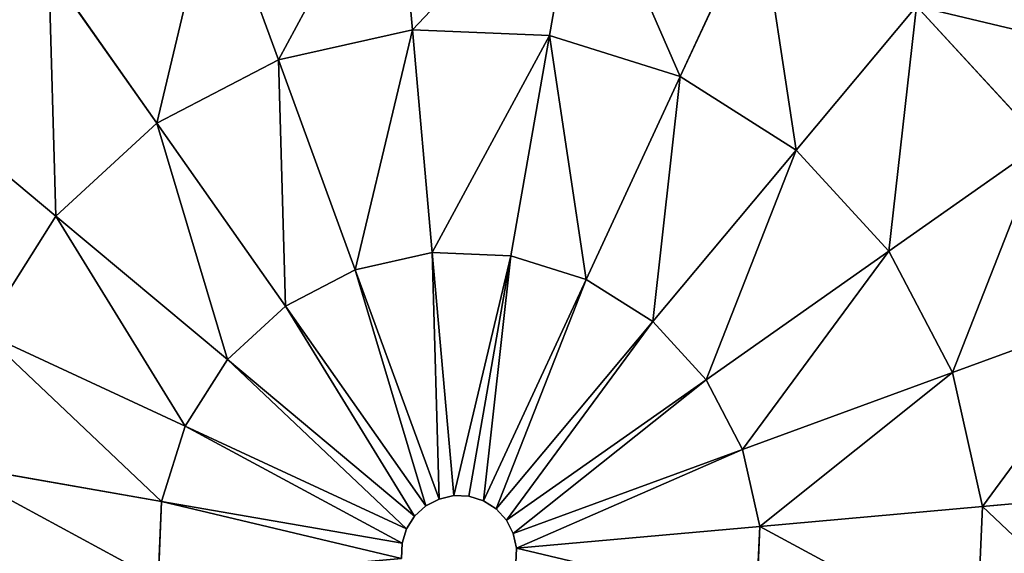
# Model space of a CAD drawing. Units: millimetres. Extents: x 3907 to 6324, y -1166 to 1342.
# Drawn here: x 4590 to 4600, y 400 to 406 of the extents above; entities that cross this region are included whole.
import ezdxf

# ---------------------------------------------------------------- set-up
doc = ezdxf.new("R2010")
doc.units = ezdxf.units.MM
doc.header["$LTSCALE"] = 200

# ---------------------------------------------------------------- blocks, each defined once
blk = doc.blocks.new('a395055a-2d2c-49a5-8914-2744264502c9')
at = {"color": 0}
for p, q in [((10.769, 20.25, 19.231), (10.974, 17.959, 21.247)), ((10.769, 20.25, 3.982), (10.974, 17.959, 1.967)), ((13.049, 20.154, 3.982), (12.653, 17.889, 1.967)), ((13.049, 20.154, 19.231), (12.653, 17.889, 21.247)), ((8.543, 19.752, 19.231), (9.333, 17.592, 21.247)), ((8.543, 19.752, 3.982), (9.333, 17.592, 1.967)), ((15.225, 19.472, 19.231), (14.257, 17.386, 21.247)), ((15.225, 19.472, 3.982), (14.257, 17.386, 1.967)), ((6.521, 18.696, 3.982), (7.844, 16.814, 1.967)), ((6.521, 18.696, 19.231), (7.844, 16.814, 21.247)), ((17.152, 18.25, 19.231), (15.676, 16.485, 21.247)), ((17.152, 18.25, 3.982), (15.676, 16.485, 1.967)), ((18.696, 16.571, 3.982), (17.152, 18.25, 3.982)), ((18.696, 16.571, 19.231), (17.152, 18.25, 19.231)), ((10.974, 17.959, 21.247), (9.333, 17.592, 21.247)), ((10.974, 17.959, 1.967), (9.333, 17.592, 1.967)), ((10.974, 17.959, 21.247), (11.217, 15.231, 22.605)), ((12.653, 17.889, 21.247), (10.974, 17.959, 21.247)), ((12.653, 17.889, 1.967), (10.974, 17.959, 1.967)), ((10.974, 17.959, 1.967), (11.217, 15.231, 0.609)), ((12.653, 17.889, 21.247), (12.182, 15.19, 22.605)), ((12.653, 17.889, 1.967), (12.182, 15.19, 0.609)), ((14.257, 17.386, 1.967), (12.653, 17.889, 1.967)), ((14.257, 17.386, 21.247), (12.653, 17.889, 21.247)), ((9.333, 17.592, 1.967), (7.844, 16.814, 1.967)), ((9.333, 17.592, 21.247), (7.844, 16.814, 21.247)), ((9.333, 17.592, 21.247), (10.275, 15.02, 22.605)), ((9.333, 17.592, 1.967), (10.275, 15.02, 0.609)), ((14.257, 17.386, 1.967), (13.104, 14.902, 0.609)), ((14.257, 17.386, 21.247), (13.104, 14.902, 22.605)), ((15.676, 16.485, 21.247), (14.257, 17.386, 21.247)), ((15.676, 16.485, 1.967), (14.257, 17.386, 1.967)), ((4.842, 17.152, 3.982), (6.607, 15.676, 1.967)), ((4.842, 17.152, 19.231), (6.607, 15.676, 21.247)), ((7.844, 16.814, 1.967), (6.607, 15.676, 1.967)), ((7.844, 16.814, 21.247), (6.607, 15.676, 21.247)), ((7.844, 16.814, 21.247), (9.419, 14.573, 22.605)), ((7.844, 16.814, 1.967), (9.419, 14.573, 0.609)), ((18.696, 16.571, 19.231), (16.814, 15.248, 21.247)), ((18.696, 16.571, 3.982), (16.814, 15.248, 1.967)), ((15.676, 16.485, 1.967), (13.919, 14.384, 0.609)), ((15.676, 16.485, 21.247), (13.919, 14.384, 22.605)), ((16.814, 15.248, 21.247), (15.676, 16.485, 21.247)), ((16.814, 15.248, 1.967), (15.676, 16.485, 1.967)), ((6.607, 15.676, 1.967), (5.706, 14.257, 1.967)), ((6.607, 15.676, 21.247), (5.706, 14.257, 21.247)), ((6.607, 15.676, 21.247), (8.708, 13.919, 22.605)), ((6.607, 15.676, 1.967), (8.708, 13.919, 0.609)), ((11.217, 15.231, 22.605), (10.275, 15.02, 22.605)), ((11.217, 15.231, 0.609), (10.275, 15.02, 0.609)), ((11.217, 15.231, 0.609), (11.483, 12.252)), ((12.182, 15.19, 22.605), (11.217, 15.231, 22.605)), ((11.217, 15.231, 22.605), (11.483, 12.252, 23.214)), ((12.182, 15.19, 0.609), (11.217, 15.231, 0.609)), ((16.814, 15.248, 21.247), (14.573, 13.673, 22.605)), ((16.814, 15.248, 1.967), (14.573, 13.673, 0.609)), ((17.592, 13.759, 21.247), (16.814, 15.248, 21.247)), ((17.592, 13.759, 1.967), (16.814, 15.248, 1.967)), ((12.182, 15.19, 22.605), (11.668, 12.244, 23.214)), ((12.182, 15.19, 0.609), (11.668, 12.244)), ((13.104, 14.902, 0.609), (12.182, 15.19, 0.609)), ((13.104, 14.902, 22.605), (12.182, 15.19, 22.605)), ((10.275, 15.02, 0.609), (9.419, 14.573, 0.609)), ((10.275, 15.02, 22.605), (9.419, 14.573, 22.605)), ((10.275, 15.02, 0.609), (11.303, 12.211)), ((10.275, 15.02, 22.605), (11.303, 12.211, 23.214)), ((13.104, 14.902, 22.605), (11.844, 12.189, 23.214)), ((13.104, 14.902, 0.609), (11.844, 12.189)), ((13.919, 14.384, 22.605), (13.104, 14.902, 22.605)), ((13.919, 14.384, 0.609), (13.104, 14.902, 0.609)), ((9.419, 14.573, 0.609), (8.708, 13.919, 0.609)), ((9.419, 14.573, 22.605), (8.708, 13.919, 22.605)), ((9.419, 14.573, 0.609), (11.139, 12.126)), ((9.419, 14.573, 22.605), (11.139, 12.126, 23.214)), ((19.752, 14.549, 3.982), (17.592, 13.759, 1.967)), ((19.752, 14.549, 19.231), (17.592, 13.759, 21.247)), ((13.919, 14.384, 22.605), (12, 12.089, 23.214)), ((13.919, 14.384, 0.609), (12, 12.089)), ((14.573, 13.673, 0.609), (13.919, 14.384, 0.609)), ((14.573, 13.673, 22.605), (13.919, 14.384, 22.605)), ((5.706, 14.257, 21.247), (8.19, 13.104, 22.605)), ((5.706, 14.257, 1.967), (8.19, 13.104, 0.609)), ((8.708, 13.919, 0.609), (8.19, 13.104, 0.609)), ((8.708, 13.919, 22.605), (8.19, 13.104, 22.605)), ((8.708, 13.919, 0.609), (11.002, 12)), ((8.708, 13.919, 22.605), (11.002, 12, 23.214)), ((17.592, 13.759, 21.247), (15.02, 12.817, 22.605)), ((17.592, 13.759, 1.967), (15.02, 12.817, 0.609)), ((17.959, 12.118, 1.967), (17.592, 13.759, 1.967)), ((17.959, 12.118, 21.247), (17.592, 13.759, 21.247)), ((14.573, 13.673, 22.605), (12.126, 11.953, 23.214)), ((14.573, 13.673, 0.609), (12.126, 11.953)), ((15.02, 12.817, 22.605), (14.573, 13.673, 22.605)), ((15.02, 12.817, 0.609), (14.573, 13.673, 0.609)), ((8.19, 13.104, 22.605), (7.902, 12.182, 22.605)), ((8.19, 13.104, 0.609), (7.902, 12.182, 0.609)), ((8.19, 13.104, 0.609), (10.903, 11.844)), ((8.19, 13.104, 22.605), (10.903, 11.844, 23.214)), ((15.02, 12.817, 22.605), (12.211, 11.789, 23.214)), ((15.02, 12.817, 0.609), (12.211, 11.789)), ((15.231, 11.875, 22.605), (15.02, 12.817, 22.605)), ((15.231, 11.875, 0.609), (15.02, 12.817, 0.609)), ((5.203, 12.653, 21.247), (7.902, 12.182, 22.605)), ((5.203, 12.653, 1.967), (7.902, 12.182, 0.609)), ((20.25, 12.323, 19.231), (17.959, 12.118, 21.247)), ((20.25, 12.323, 3.982), (17.959, 12.118, 1.967)), ((11.139, 12.126), (11.303, 12.211)), ((11.139, 12.126, 23.214), (11.303, 12.211, 23.214)), ((11.303, 12.211), (11.483, 12.252)), ((11.303, 12.211, 23.214), (11.483, 12.252, 23.214)), ((11.483, 12.252, 23.214), (11.668, 12.244, 23.214)), ((11.483, 12.252), (11.668, 12.244)), ((11.668, 12.244), (11.844, 12.189)), ((11.668, 12.244, 23.214), (11.844, 12.189, 23.214)), ((11.844, 12.189, 23.214), (12, 12.089, 23.214)), ((11.844, 12.189), (12, 12.089)), ((7.902, 12.182, 22.605), (7.861, 11.217, 22.605)), ((7.902, 12.182, 0.609), (7.861, 11.217, 0.609)), ((7.902, 12.182, 22.605), (10.848, 11.668, 23.214)), ((7.902, 12.182, 0.609), (10.848, 11.668)), ((11.002, 12, 23.214), (11.139, 12.126, 23.214)), ((11.002, 12), (11.139, 12.126)), ((12, 12.089), (12.126, 11.953)), ((12, 12.089, 23.214), (12.126, 11.953, 23.214)), ((17.959, 12.118, 21.247), (15.231, 11.875, 22.605)), ((17.959, 12.118, 1.967), (15.231, 11.875, 0.609)), ((17.889, 10.439, 21.247), (17.959, 12.118, 21.247)), ((17.889, 10.439, 1.967), (17.959, 12.118, 1.967)), ((10.903, 11.844), (11.002, 12)), ((10.903, 11.844, 23.214), (11.002, 12, 23.214)), ((12.126, 11.953, 23.214), (12.211, 11.789, 23.214)), ((12.126, 11.953), (12.211, 11.789)), ((10.848, 11.668), (10.903, 11.844)), ((10.848, 11.668, 23.214), (10.903, 11.844, 23.214)), ((15.231, 11.875, 22.605), (12.252, 11.609, 23.214)), ((15.231, 11.875, 0.609), (12.252, 11.609)), ((15.19, 10.91, 22.605), (15.231, 11.875, 22.605)), ((15.19, 10.91, 0.609), (15.231, 11.875, 0.609)), ((12.211, 11.789), (12.252, 11.609)), ((12.211, 11.789, 23.214), (12.252, 11.609, 23.214)), ((10.84, 11.483, 23.214), (10.848, 11.668, 23.214)), ((10.84, 11.483), (10.848, 11.668)), ((12.252, 11.609, 23.214), (12.244, 11.424, 23.214)), ((12.252, 11.609), (12.244, 11.424))]:
    blk.add_line(p, q, dxfattribs=at)
mesh = blk.add_polyface(dxfattribs=at)
corners = [(9.333, 17.592, 21.247), (10.769, 20.25, 19.231), (8.543, 19.752, 19.231), (10.974, 17.959, 21.247)]
mesh.append_faces([[corners[k] for k in face] for face in [(0, 1, 2), (1, 0, 3)]], dxfattribs={"vtx0": -1, "color": 0})
mesh = blk.add_polyface(dxfattribs=at)
corners = [(10.769, 20.25, 3.982), (9.333, 17.592, 1.967), (8.543, 19.752, 3.982), (10.974, 17.959, 1.967)]
mesh.append_faces([[corners[k] for k in face] for face in [(0, 1, 2), (1, 0, 3)]], dxfattribs={"vtx0": -1, "color": 0})
mesh = blk.add_polyface(dxfattribs=at)
corners = [(13.049, 20.154, 3.982), (10.974, 17.959, 1.967), (10.769, 20.25, 3.982), (12.653, 17.889, 1.967)]
mesh.append_faces([[corners[k] for k in face] for face in [(0, 1, 2), (1, 0, 3)]], dxfattribs={"vtx0": -1, "color": 0})
mesh = blk.add_polyface(dxfattribs=at)
corners = [(10.974, 17.959, 21.247), (13.049, 20.154, 19.231), (10.769, 20.25, 19.231), (12.653, 17.889, 21.247)]
mesh.append_faces([[corners[k] for k in face] for face in [(0, 1, 2), (1, 0, 3)]], dxfattribs={"vtx0": -1, "color": 0})
mesh = blk.add_polyface(dxfattribs=at)
corners = [(14.257, 17.386, 21.247), (13.049, 20.154, 19.231), (12.653, 17.889, 21.247), (15.225, 19.472, 19.231)]
mesh.append_faces([[corners[k] for k in face] for face in [(0, 1, 2), (1, 0, 3)]], dxfattribs={"vtx0": -1, "color": 0})
mesh = blk.add_polyface(dxfattribs=at)
corners = [(13.049, 20.154, 3.982), (14.257, 17.386, 1.967), (12.653, 17.889, 1.967), (15.225, 19.472, 3.982)]
mesh.append_faces([[corners[k] for k in face] for face in [(0, 1, 2), (1, 0, 3)]], dxfattribs={"vtx0": -1, "color": 0})
mesh = blk.add_polyface(dxfattribs=at)
corners = [(4.842, 17.152, 19.231), (5.541, 20.09, 16.697), (3.534, 18.245, 16.697), (6.521, 18.696, 19.231)]
mesh.append_faces([[corners[k] for k in face] for face in [(0, 1, 2), (1, 0, 3)]], dxfattribs={"vtx0": -1, "color": 0})
mesh = blk.add_polyface(dxfattribs=at)
corners = [(3.534, 18.245, 6.517), (6.521, 18.696, 3.982), (4.842, 17.152, 3.982), (5.541, 20.09, 6.517)]
mesh.append_faces([[corners[k] for k in face] for face in [(0, 1, 2), (1, 0, 3)]], dxfattribs={"vtx0": -1, "color": 0})
mesh = blk.add_polyface(dxfattribs=at)
corners = [(8.543, 19.752, 3.982), (7.844, 16.814, 1.967), (6.521, 18.696, 3.982), (9.333, 17.592, 1.967)]
mesh.append_faces([[corners[k] for k in face] for face in [(0, 1, 2), (1, 0, 3)]], dxfattribs={"vtx0": -1, "color": 0})
mesh = blk.add_polyface(dxfattribs=at)
corners = [(7.844, 16.814, 21.247), (8.543, 19.752, 19.231), (6.521, 18.696, 19.231), (9.333, 17.592, 21.247)]
mesh.append_faces([[corners[k] for k in face] for face in [(0, 1, 2), (1, 0, 3)]], dxfattribs={"vtx0": -1, "color": 0})
mesh = blk.add_polyface(dxfattribs=at)
corners = [(17.152, 18.25, 3.982), (20.09, 17.551, 6.517), (18.696, 16.571, 3.982), (18.245, 19.558, 6.517)]
mesh.append_faces([[corners[k] for k in face] for face in [(0, 1, 2), (1, 0, 3)]], dxfattribs={"vtx0": -1, "color": 0})
mesh = blk.add_polyface(dxfattribs=at)
corners = [(20.09, 17.551, 16.697), (17.152, 18.25, 19.231), (18.696, 16.571, 19.231), (18.245, 19.558, 16.697)]
mesh.append_faces([[corners[k] for k in face] for face in [(0, 1, 2), (1, 0, 3)]], dxfattribs={"vtx0": -1, "color": 0})
mesh = blk.add_polyface(dxfattribs=at)
corners = [(15.676, 16.485, 21.247), (15.225, 19.472, 19.231), (14.257, 17.386, 21.247), (17.152, 18.25, 19.231)]
mesh.append_faces([[corners[k] for k in face] for face in [(0, 1, 2), (1, 0, 3)]], dxfattribs={"vtx0": -1, "color": 0})
mesh = blk.add_polyface(dxfattribs=at)
corners = [(15.225, 19.472, 3.982), (15.676, 16.485, 1.967), (14.257, 17.386, 1.967), (17.152, 18.25, 3.982)]
mesh.append_faces([[corners[k] for k in face] for face in [(0, 1, 2), (1, 0, 3)]], dxfattribs={"vtx0": -1, "color": 0})
mesh = blk.add_polyface(dxfattribs=at)
corners = [(6.521, 18.696, 3.982), (6.607, 15.676, 1.967), (4.842, 17.152, 3.982), (7.844, 16.814, 1.967)]
mesh.append_faces([[corners[k] for k in face] for face in [(0, 1, 2), (1, 0, 3)]], dxfattribs={"vtx0": -1, "color": 0})
mesh = blk.add_polyface(dxfattribs=at)
corners = [(6.607, 15.676, 21.247), (6.521, 18.696, 19.231), (4.842, 17.152, 19.231), (7.844, 16.814, 21.247)]
mesh.append_faces([[corners[k] for k in face] for face in [(0, 1, 2), (1, 0, 3)]], dxfattribs={"vtx0": -1, "color": 0})
mesh = blk.add_polyface(dxfattribs=at)
corners = [(16.814, 15.248, 21.247), (17.152, 18.25, 19.231), (15.676, 16.485, 21.247), (18.696, 16.571, 19.231)]
mesh.append_faces([[corners[k] for k in face] for face in [(0, 1, 2), (1, 0, 3)]], dxfattribs={"vtx0": -1, "color": 0})
mesh = blk.add_polyface(dxfattribs=at)
corners = [(17.152, 18.25, 3.982), (16.814, 15.248, 1.967), (15.676, 16.485, 1.967), (18.696, 16.571, 3.982)]
mesh.append_faces([[corners[k] for k in face] for face in [(0, 1, 2), (1, 0, 3)]], dxfattribs={"vtx0": -1, "color": 0})
mesh = blk.add_polyface(dxfattribs=at)
corners = [(10.275, 15.02, 22.605), (10.974, 17.959, 21.247), (9.333, 17.592, 21.247), (11.217, 15.231, 22.605)]
mesh.append_faces([[corners[k] for k in face] for face in [(0, 1, 2), (1, 0, 3)]], dxfattribs={"vtx0": -1, "color": 0})
mesh = blk.add_polyface(dxfattribs=at)
corners = [(10.974, 17.959, 1.967), (10.275, 15.02, 0.609), (9.333, 17.592, 1.967), (11.217, 15.231, 0.609)]
mesh.append_faces([[corners[k] for k in face] for face in [(0, 1, 2), (1, 0, 3)]], dxfattribs={"vtx0": -1, "color": 0})
mesh = blk.add_polyface(dxfattribs=at)
corners = [(11.217, 15.231, 22.605), (12.653, 17.889, 21.247), (10.974, 17.959, 21.247), (12.182, 15.19, 22.605)]
mesh.append_faces([[corners[k] for k in face] for face in [(0, 1, 2), (1, 0, 3)]], dxfattribs={"vtx0": -1, "color": 0})
mesh = blk.add_polyface(dxfattribs=at)
corners = [(12.653, 17.889, 1.967), (11.217, 15.231, 0.609), (10.974, 17.959, 1.967), (12.182, 15.19, 0.609)]
mesh.append_faces([[corners[k] for k in face] for face in [(0, 1, 2), (1, 0, 3)]], dxfattribs={"vtx0": -1, "color": 0})
mesh = blk.add_polyface(dxfattribs=at)
corners = [(12.653, 17.889, 1.967), (13.104, 14.902, 0.609), (12.182, 15.19, 0.609), (14.257, 17.386, 1.967)]
mesh.append_faces([[corners[k] for k in face] for face in [(0, 1, 2), (1, 0, 3)]], dxfattribs={"vtx0": -1, "color": 0})
mesh = blk.add_polyface(dxfattribs=at)
corners = [(13.104, 14.902, 22.605), (12.653, 17.889, 21.247), (12.182, 15.19, 22.605), (14.257, 17.386, 21.247)]
mesh.append_faces([[corners[k] for k in face] for face in [(0, 1, 2), (1, 0, 3)]], dxfattribs={"vtx0": -1, "color": 0})
mesh = blk.add_polyface(dxfattribs=at)
corners = [(9.419, 14.573, 22.605), (9.333, 17.592, 21.247), (7.844, 16.814, 21.247), (10.275, 15.02, 22.605)]
mesh.append_faces([[corners[k] for k in face] for face in [(0, 1, 2), (1, 0, 3)]], dxfattribs={"vtx0": -1, "color": 0})
mesh = blk.add_polyface(dxfattribs=at)
corners = [(9.333, 17.592, 1.967), (9.419, 14.573, 0.609), (7.844, 16.814, 1.967), (10.275, 15.02, 0.609)]
mesh.append_faces([[corners[k] for k in face] for face in [(0, 1, 2), (1, 0, 3)]], dxfattribs={"vtx0": -1, "color": 0})
mesh = blk.add_polyface(dxfattribs=at)
corners = [(14.257, 17.386, 1.967), (13.919, 14.384, 0.609), (13.104, 14.902, 0.609), (15.676, 16.485, 1.967)]
mesh.append_faces([[corners[k] for k in face] for face in [(0, 1, 2), (1, 0, 3)]], dxfattribs={"vtx0": -1, "color": 0})
mesh = blk.add_polyface(dxfattribs=at)
corners = [(13.919, 14.384, 22.605), (14.257, 17.386, 21.247), (13.104, 14.902, 22.605), (15.676, 16.485, 21.247)]
mesh.append_faces([[corners[k] for k in face] for face in [(0, 1, 2), (1, 0, 3)]], dxfattribs={"vtx0": -1, "color": 0})
mesh = blk.add_polyface(dxfattribs=at)
corners = [(5.706, 14.257, 21.247), (4.842, 17.152, 19.231), (3.62, 15.225, 19.231), (6.607, 15.676, 21.247)]
mesh.append_faces([[corners[k] for k in face] for face in [(0, 1, 2), (1, 0, 3)]], dxfattribs={"vtx0": -1, "color": 0})
mesh = blk.add_polyface(dxfattribs=at)
corners = [(4.842, 17.152, 3.982), (5.706, 14.257, 1.967), (3.62, 15.225, 3.982), (6.607, 15.676, 1.967)]
mesh.append_faces([[corners[k] for k in face] for face in [(0, 1, 2), (1, 0, 3)]], dxfattribs={"vtx0": -1, "color": 0})
mesh = blk.add_polyface(dxfattribs=at)
corners = [(7.844, 16.814, 1.967), (8.708, 13.919, 0.609), (6.607, 15.676, 1.967), (9.419, 14.573, 0.609)]
mesh.append_faces([[corners[k] for k in face] for face in [(0, 1, 2), (1, 0, 3)]], dxfattribs={"vtx0": -1, "color": 0})
mesh = blk.add_polyface(dxfattribs=at)
corners = [(8.708, 13.919, 22.605), (7.844, 16.814, 21.247), (6.607, 15.676, 21.247), (9.419, 14.573, 22.605)]
mesh.append_faces([[corners[k] for k in face] for face in [(0, 1, 2), (1, 0, 3)]], dxfattribs={"vtx0": -1, "color": 0})
mesh = blk.add_polyface(dxfattribs=at)
corners = [(17.592, 13.759, 21.247), (18.696, 16.571, 19.231), (16.814, 15.248, 21.247), (19.752, 14.549, 19.231)]
mesh.append_faces([[corners[k] for k in face] for face in [(0, 1, 2), (1, 0, 3)]], dxfattribs={"vtx0": -1, "color": 0})
mesh = blk.add_polyface(dxfattribs=at)
corners = [(18.696, 16.571, 3.982), (17.592, 13.759, 1.967), (16.814, 15.248, 1.967), (19.752, 14.549, 3.982)]
mesh.append_faces([[corners[k] for k in face] for face in [(0, 1, 2), (1, 0, 3)]], dxfattribs={"vtx0": -1, "color": 0})
mesh = blk.add_polyface(dxfattribs=at)
corners = [(15.676, 16.485, 1.967), (14.573, 13.673, 0.609), (13.919, 14.384, 0.609), (16.814, 15.248, 1.967)]
mesh.append_faces([[corners[k] for k in face] for face in [(0, 1, 2), (1, 0, 3)]], dxfattribs={"vtx0": -1, "color": 0})
mesh = blk.add_polyface(dxfattribs=at)
corners = [(14.573, 13.673, 22.605), (15.676, 16.485, 21.247), (13.919, 14.384, 22.605), (16.814, 15.248, 21.247)]
mesh.append_faces([[corners[k] for k in face] for face in [(0, 1, 2), (1, 0, 3)]], dxfattribs={"vtx0": -1, "color": 0})
mesh = blk.add_polyface(dxfattribs=at)
corners = [(8.19, 13.104, 22.605), (6.607, 15.676, 21.247), (5.706, 14.257, 21.247), (8.708, 13.919, 22.605)]
mesh.append_faces([[corners[k] for k in face] for face in [(0, 1, 2), (1, 0, 3)]], dxfattribs={"vtx0": -1, "color": 0})
mesh = blk.add_polyface(dxfattribs=at)
corners = [(6.607, 15.676, 1.967), (8.19, 13.104, 0.609), (5.706, 14.257, 1.967), (8.708, 13.919, 0.609)]
mesh.append_faces([[corners[k] for k in face] for face in [(0, 1, 2), (1, 0, 3)]], dxfattribs={"vtx0": -1, "color": 0})
mesh = blk.add_polyface(dxfattribs=at)
corners = [(11.303, 12.211, 23.214), (11.217, 15.231, 22.605), (10.275, 15.02, 22.605), (11.483, 12.252, 23.214)]
mesh.append_faces([[corners[k] for k in face] for face in [(0, 1, 2), (1, 0, 3)]], dxfattribs={"vtx0": -1, "color": 0})
mesh = blk.add_polyface(dxfattribs=at)
corners = [(11.217, 15.231, 0.609), (11.303, 12.211), (10.275, 15.02, 0.609), (11.483, 12.252)]
mesh.append_faces([[corners[k] for k in face] for face in [(0, 1, 2), (1, 0, 3)]], dxfattribs={"vtx0": -1, "color": 0})
mesh = blk.add_polyface(dxfattribs=at)
corners = [(11.483, 12.252, 23.214), (12.182, 15.19, 22.605), (11.217, 15.231, 22.605), (11.668, 12.244, 23.214)]
mesh.append_faces([[corners[k] for k in face] for face in [(0, 1, 2), (1, 0, 3)]], dxfattribs={"vtx0": -1, "color": 0})
mesh = blk.add_polyface(dxfattribs=at)
corners = [(12.182, 15.19, 0.609), (11.483, 12.252), (11.217, 15.231, 0.609), (11.668, 12.244)]
mesh.append_faces([[corners[k] for k in face] for face in [(0, 1, 2), (1, 0, 3)]], dxfattribs={"vtx0": -1, "color": 0})
mesh = blk.add_polyface(dxfattribs=at)
corners = [(15.02, 12.817, 22.605), (16.814, 15.248, 21.247), (14.573, 13.673, 22.605), (17.592, 13.759, 21.247)]
mesh.append_faces([[corners[k] for k in face] for face in [(0, 1, 2), (1, 0, 3)]], dxfattribs={"vtx0": -1, "color": 0})
mesh = blk.add_polyface(dxfattribs=at)
corners = [(16.814, 15.248, 1.967), (15.02, 12.817, 0.609), (14.573, 13.673, 0.609), (17.592, 13.759, 1.967)]
mesh.append_faces([[corners[k] for k in face] for face in [(0, 1, 2), (1, 0, 3)]], dxfattribs={"vtx0": -1, "color": 0})
mesh = blk.add_polyface(dxfattribs=at)
corners = [(12.182, 15.19, 0.609), (11.844, 12.189), (11.668, 12.244), (13.104, 14.902, 0.609)]
mesh.append_faces([[corners[k] for k in face] for face in [(0, 1, 2), (1, 0, 3)]], dxfattribs={"vtx0": -1, "color": 0})
mesh = blk.add_polyface(dxfattribs=at)
corners = [(11.844, 12.189, 23.214), (12.182, 15.19, 22.605), (11.668, 12.244, 23.214), (13.104, 14.902, 22.605)]
mesh.append_faces([[corners[k] for k in face] for face in [(0, 1, 2), (1, 0, 3)]], dxfattribs={"vtx0": -1, "color": 0})
mesh = blk.add_polyface(dxfattribs=at)
corners = [(10.275, 15.02, 0.609), (11.139, 12.126), (9.419, 14.573, 0.609), (11.303, 12.211)]
mesh.append_faces([[corners[k] for k in face] for face in [(0, 1, 2), (1, 0, 3)]], dxfattribs={"vtx0": -1, "color": 0})
mesh = blk.add_polyface(dxfattribs=at)
corners = [(11.139, 12.126, 23.214), (10.275, 15.02, 22.605), (9.419, 14.573, 22.605), (11.303, 12.211, 23.214)]
mesh.append_faces([[corners[k] for k in face] for face in [(0, 1, 2), (1, 0, 3)]], dxfattribs={"vtx0": -1, "color": 0})
mesh = blk.add_polyface(dxfattribs=at)
corners = [(12, 12.089, 23.214), (13.104, 14.902, 22.605), (11.844, 12.189, 23.214), (13.919, 14.384, 22.605)]
mesh.append_faces([[corners[k] for k in face] for face in [(0, 1, 2), (1, 0, 3)]], dxfattribs={"vtx0": -1, "color": 0})
mesh = blk.add_polyface(dxfattribs=at)
corners = [(13.104, 14.902, 0.609), (12, 12.089), (11.844, 12.189), (13.919, 14.384, 0.609)]
mesh.append_faces([[corners[k] for k in face] for face in [(0, 1, 2), (1, 0, 3)]], dxfattribs={"vtx0": -1, "color": 0})
mesh = blk.add_polyface(dxfattribs=at)
corners = [(9.419, 14.573, 0.609), (11.002, 12), (8.708, 13.919, 0.609), (11.139, 12.126)]
mesh.append_faces([[corners[k] for k in face] for face in [(0, 1, 2), (1, 0, 3)]], dxfattribs={"vtx0": -1, "color": 0})
mesh = blk.add_polyface(dxfattribs=at)
corners = [(11.002, 12, 23.214), (9.419, 14.573, 22.605), (8.708, 13.919, 22.605), (11.139, 12.126, 23.214)]
mesh.append_faces([[corners[k] for k in face] for face in [(0, 1, 2), (1, 0, 3)]], dxfattribs={"vtx0": -1, "color": 0})
mesh = blk.add_polyface(dxfattribs=at)
corners = [(17.959, 12.118, 21.247), (19.752, 14.549, 19.231), (17.592, 13.759, 21.247), (20.25, 12.323, 19.231)]
mesh.append_faces([[corners[k] for k in face] for face in [(0, 1, 2), (1, 0, 3)]], dxfattribs={"vtx0": -1, "color": 0})
mesh = blk.add_polyface(dxfattribs=at)
corners = [(19.752, 14.549, 3.982), (17.959, 12.118, 1.967), (17.592, 13.759, 1.967), (20.25, 12.323, 3.982)]
mesh.append_faces([[corners[k] for k in face] for face in [(0, 1, 2), (1, 0, 3)]], dxfattribs={"vtx0": -1, "color": 0})
mesh = blk.add_polyface(dxfattribs=at)
corners = [(13.919, 14.384, 0.609), (12.126, 11.953), (12, 12.089), (14.573, 13.673, 0.609)]
mesh.append_faces([[corners[k] for k in face] for face in [(0, 1, 2), (1, 0, 3)]], dxfattribs={"vtx0": -1, "color": 0})
mesh = blk.add_polyface(dxfattribs=at)
corners = [(12.126, 11.953, 23.214), (13.919, 14.384, 22.605), (12, 12.089, 23.214), (14.573, 13.673, 22.605)]
mesh.append_faces([[corners[k] for k in face] for face in [(0, 1, 2), (1, 0, 3)]], dxfattribs={"vtx0": -1, "color": 0})
mesh = blk.add_polyface(dxfattribs=at)
corners = [(7.902, 12.182, 22.605), (5.706, 14.257, 21.247), (5.203, 12.653, 21.247), (8.19, 13.104, 22.605)]
mesh.append_faces([[corners[k] for k in face] for face in [(0, 1, 2), (1, 0, 3)]], dxfattribs={"vtx0": -1, "color": 0})
mesh = blk.add_polyface(dxfattribs=at)
corners = [(5.706, 14.257, 1.967), (7.902, 12.182, 0.609), (5.203, 12.653, 1.967), (8.19, 13.104, 0.609)]
mesh.append_faces([[corners[k] for k in face] for face in [(0, 1, 2), (1, 0, 3)]], dxfattribs={"vtx0": -1, "color": 0})
mesh = blk.add_polyface(dxfattribs=at)
corners = [(8.708, 13.919, 0.609), (10.903, 11.844), (8.19, 13.104, 0.609), (11.002, 12)]
mesh.append_faces([[corners[k] for k in face] for face in [(0, 1, 2), (1, 0, 3)]], dxfattribs={"vtx0": -1, "color": 0})
mesh = blk.add_polyface(dxfattribs=at)
corners = [(10.903, 11.844, 23.214), (8.708, 13.919, 22.605), (8.19, 13.104, 22.605), (11.002, 12, 23.214)]
mesh.append_faces([[corners[k] for k in face] for face in [(0, 1, 2), (1, 0, 3)]], dxfattribs={"vtx0": -1, "color": 0})
mesh = blk.add_polyface(dxfattribs=at)
corners = [(15.231, 11.875, 22.605), (17.592, 13.759, 21.247), (15.02, 12.817, 22.605), (17.959, 12.118, 21.247)]
mesh.append_faces([[corners[k] for k in face] for face in [(0, 1, 2), (1, 0, 3)]], dxfattribs={"vtx0": -1, "color": 0})
mesh = blk.add_polyface(dxfattribs=at)
corners = [(17.592, 13.759, 1.967), (15.231, 11.875, 0.609), (15.02, 12.817, 0.609), (17.959, 12.118, 1.967)]
mesh.append_faces([[corners[k] for k in face] for face in [(0, 1, 2), (1, 0, 3)]], dxfattribs={"vtx0": -1, "color": 0})
mesh = blk.add_polyface(dxfattribs=at)
corners = [(12.211, 11.789, 23.214), (14.573, 13.673, 22.605), (12.126, 11.953, 23.214), (15.02, 12.817, 22.605)]
mesh.append_faces([[corners[k] for k in face] for face in [(0, 1, 2), (1, 0, 3)]], dxfattribs={"vtx0": -1, "color": 0})
mesh = blk.add_polyface(dxfattribs=at)
corners = [(14.573, 13.673, 0.609), (12.211, 11.789), (12.126, 11.953), (15.02, 12.817, 0.609)]
mesh.append_faces([[corners[k] for k in face] for face in [(0, 1, 2), (1, 0, 3)]], dxfattribs={"vtx0": -1, "color": 0})
mesh = blk.add_polyface(dxfattribs=at)
corners = [(10.848, 11.668, 23.214), (8.19, 13.104, 22.605), (7.902, 12.182, 22.605), (10.903, 11.844, 23.214)]
mesh.append_faces([[corners[k] for k in face] for face in [(0, 1, 2), (1, 0, 3)]], dxfattribs={"vtx0": -1, "color": 0})
mesh = blk.add_polyface(dxfattribs=at)
corners = [(8.19, 13.104, 0.609), (10.848, 11.668), (7.902, 12.182, 0.609), (10.903, 11.844)]
mesh.append_faces([[corners[k] for k in face] for face in [(0, 1, 2), (1, 0, 3)]], dxfattribs={"vtx0": -1, "color": 0})
mesh = blk.add_polyface(dxfattribs=at)
corners = [(12.252, 11.609, 23.214), (15.02, 12.817, 22.605), (12.211, 11.789, 23.214), (15.231, 11.875, 22.605)]
mesh.append_faces([[corners[k] for k in face] for face in [(0, 1, 2), (1, 0, 3)]], dxfattribs={"vtx0": -1, "color": 0})
mesh = blk.add_polyface(dxfattribs=at)
corners = [(15.02, 12.817, 0.609), (12.252, 11.609), (12.211, 11.789), (15.231, 11.875, 0.609)]
mesh.append_faces([[corners[k] for k in face] for face in [(0, 1, 2), (1, 0, 3)]], dxfattribs={"vtx0": -1, "color": 0})
mesh = blk.add_polyface(dxfattribs=at)
corners = [(5.203, 12.653, 1.967), (7.861, 11.217, 0.609), (5.133, 10.974, 1.967), (7.902, 12.182, 0.609)]
mesh.append_faces([[corners[k] for k in face] for face in [(0, 1, 2), (1, 0, 3)]], dxfattribs={"vtx0": -1, "color": 0})
mesh = blk.add_polyface(dxfattribs=at)
corners = [(7.861, 11.217, 22.605), (5.203, 12.653, 21.247), (5.133, 10.974, 21.247), (7.902, 12.182, 22.605)]
mesh.append_faces([[corners[k] for k in face] for face in [(0, 1, 2), (1, 0, 3)]], dxfattribs={"vtx0": -1, "color": 0})
mesh = blk.add_polyface(dxfattribs=at)
corners = [(20.154, 10.043, 19.231), (17.959, 12.118, 21.247), (17.889, 10.439, 21.247), (20.25, 12.323, 19.231)]
mesh.append_faces([[corners[k] for k in face] for face in [(0, 1, 2), (1, 0, 3)]], dxfattribs={"vtx0": -1, "color": 0})
mesh = blk.add_polyface(dxfattribs=at)
corners = [(17.959, 12.118, 1.967), (20.154, 10.043, 3.982), (17.889, 10.439, 1.967), (20.25, 12.323, 3.982)]
mesh.append_faces([[corners[k] for k in face] for face in [(0, 1, 2), (1, 0, 3)]], dxfattribs={"vtx0": -1, "color": 0})
mesh = blk.add_polyface(dxfattribs=at)
corners = [(10.84, 11.483, 23.214), (7.902, 12.182, 22.605), (7.861, 11.217, 22.605), (10.848, 11.668, 23.214)]
mesh.append_faces([[corners[k] for k in face] for face in [(0, 1, 2), (1, 0, 3)]], dxfattribs={"vtx0": -1, "color": 0})
mesh = blk.add_polyface(dxfattribs=at)
corners = [(7.902, 12.182, 0.609), (10.84, 11.483), (7.861, 11.217, 0.609), (10.848, 11.668)]
mesh.append_faces([[corners[k] for k in face] for face in [(0, 1, 2), (1, 0, 3)]], dxfattribs={"vtx0": -1, "color": 0})
mesh = blk.add_polyface(dxfattribs=at)
corners = [(17.889, 10.439, 21.247), (15.231, 11.875, 22.605), (15.19, 10.91, 22.605), (17.959, 12.118, 21.247)]
mesh.append_faces([[corners[k] for k in face] for face in [(0, 1, 2), (1, 0, 3)]], dxfattribs={"vtx0": -1, "color": 0})
mesh = blk.add_polyface(dxfattribs=at)
corners = [(15.231, 11.875, 0.609), (17.889, 10.439, 1.967), (15.19, 10.91, 0.609), (17.959, 12.118, 1.967)]
mesh.append_faces([[corners[k] for k in face] for face in [(0, 1, 2), (1, 0, 3)]], dxfattribs={"vtx0": -1, "color": 0})
mesh = blk.add_polyface(dxfattribs=at)
corners = [(15.19, 10.91, 22.605), (12.252, 11.609, 23.214), (12.244, 11.424, 23.214), (15.231, 11.875, 22.605)]
mesh.append_faces([[corners[k] for k in face] for face in [(0, 1, 2), (1, 0, 3)]], dxfattribs={"vtx0": -1, "color": 0})
mesh = blk.add_polyface(dxfattribs=at)
corners = [(12.252, 11.609), (15.19, 10.91, 0.609), (12.244, 11.424), (15.231, 11.875, 0.609)]
mesh.append_faces([[corners[k] for k in face] for face in [(0, 1, 2), (1, 0, 3)]], dxfattribs={"vtx0": -1, "color": 0})
blk = doc.blocks.new('d5e9c4c6-7952-417a-a4f4-86ec91c7d614')
at = {"color": 0, "xscale": 0.85, "yscale": 0.85, "zscale": 0.85}
blk.add_blockref('a395055a-2d2c-49a5-8914-2744264502c9', (31.969, 3.931, 34.75), dxfattribs=at)
blk = doc.blocks.new('a4ff75ac-5f6d-4a08-aa88-b562878437ac')
at = {"color": 0}
blk.add_blockref('d5e9c4c6-7952-417a-a4f4-86ec91c7d614', (0, 0, 52.203), dxfattribs=at)
blk = doc.blocks.new('21b00da0-2091-4956-8e33-1555114493db')
at = {"color": 0}
blk.add_blockref('a4ff75ac-5f6d-4a08-aa88-b562878437ac', (-946.091, -948.891, 899.565), dxfattribs=at)

msp = doc.modelspace()

# ---------------------------------------------------------------- block references
at = {"color": 9, "true_color": 0xbdbdbd}
msp.add_blockref('21b00da0-2091-4956-8e33-1555114493db', (5499.004, 1335.247, 1.291), dxfattribs=at)

doc.saveas('drawing.dxf')
